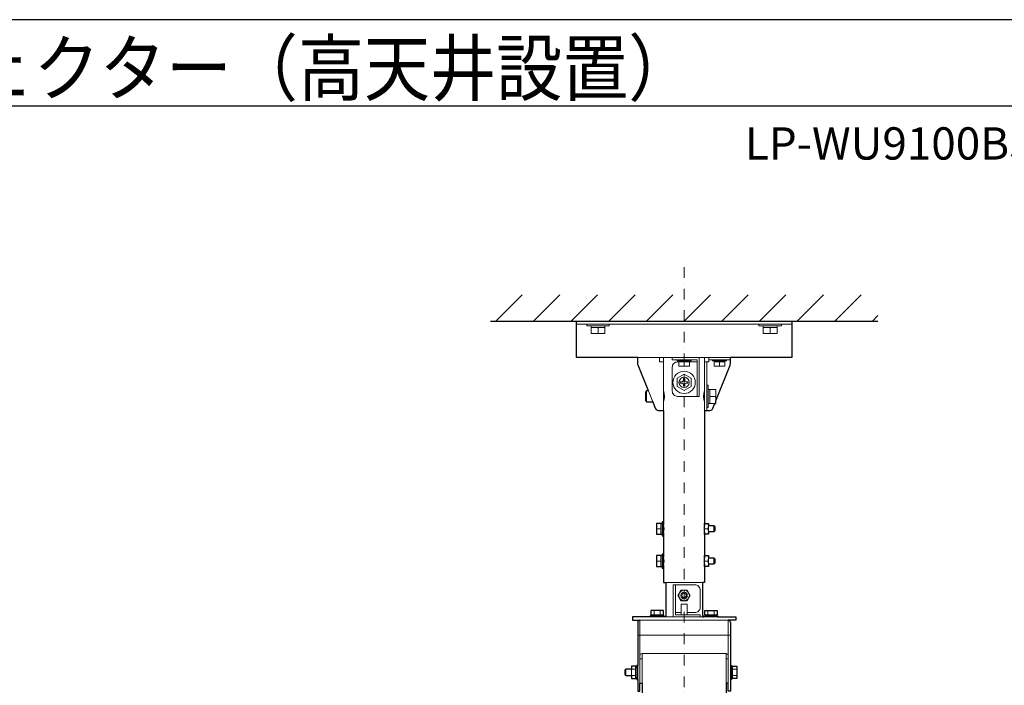
# Model space of a CAD drawing. Extents: x 1000 to 27000, y 2500 to 40000.
# Drawn here: x 12826 to 21976, y 33815 to 40000 of the extents above; entities that cross this region are included whole.
import ezdxf
from ezdxf.enums import TextEntityAlignment as Align

# ---------------------------------------------------------------- set-up
doc = ezdxf.new("R2010")
doc.units = 0
doc.header["$LTSCALE"] = 400
doc.header["$MEASUREMENT"] = 0
doc.linetypes.add('DASHDOT', pattern=[1, 0.5, -0.25, 0, -0.25])
doc.layers.get('0').update_dxf_attribs({"linetype": 'CONTINUOUS'})
for name, color, linetype in [('MOJI', 7, 'CONTINUOUS'), ('SUGATA', 7, 'CONTINUOUS'), ('WAKU', 4, 'CONTINUOUS')]:
    doc.layers.add(name, color=color, linetype=linetype)
doc.layers.add('THUSIN', color=7, linetype='CONTINUOUS', lineweight=9)
doc.styles.get("Standard").update_dxf_attribs({"font": 'SIMPLEX', "bigfont": 'BIGFONT'})

# ---------------------------------------------------------------- blocks, each defined once
blk = doc.blocks.new('LP-WU9100BJ_304H_SET_USL-901A')
at = {"layer": 'SUGATA', "color": 1, "linetype": 'Continuous'}
for p, q in [((7750, -2000), (7994, -1756)), ((8100, -2000), (8344, -1756)), ((8450, -2000), (8694, -1756)), ((8800, -2000), (9044, -1756)), ((9150, -2000), (9394, -1756)), ((9500, -2000), (9744, -1756)), ((9850, -2000), (10094, -1756)), ((10200, -2000), (10444, -1756)), ((10550, -2000), (10794, -1756)), ((10900, -2000), (11144, -1756)), ((11250, -2000), (11300, -1950))]:
    blk.add_line(p, q, dxfattribs=at)
at = {"layer": 'SUGATA', "color": 3, "linetype": 'Continuous'}
blk.add_line((7700, -2000), (11300, -2000), dxfattribs=at)
at = {"layer": 'SUGATA', "color": 3, "lineweight": 9}
for p, q in [((10500, -2030), (8500, -2030)), ((8635, -2045), (8765, -2045)), ((8765, -2060), (8635, -2060)), ((8700, -2060), (8700, -2115)), ((10365, -2045), (10235, -2045)), ((10235, -2060), (10365, -2060)), ((10300, -2060), (10300, -2115)), ((9930, -2340), (9070, -2340)), ((9310, -2830), (9310, -2340)), ((9450, -2370), (9550, -2370)), ((9690, -2830), (9690, -2340)), ((9730, -2360), (9930, -2360)), ((9880, -2370), (9780, -2370)), ((9500, -2420), (9500, -2380)), ((9710, -2830), (9710, -2380)), ((9880, -2380), (9780, -2380)), ((9830, -2420), (9830, -2380)), ((9150, -2650), (9150, -2750)), ((9168, -2650), (9208, -2750)), ((9725, -2765), (9725, -2635)), ((9740, -2765), (9740, -2635)), ((9795, -2700), (9740, -2700)), ((9245, -3930), (9285, -3930)), ((9285, -3880), (9285, -3980)), ((9295, -3980), (9295, -3880)), ((9305, -3960), (9305, -3900)), ((9690.5, -3960), (9690.5, -3900)), ((9690.5, -3930), (9721.6, -3930)), ((9726.5, -3900), (9726.5, -3960)), ((9775, -3960), (9775, -3900)), ((9285, -4180), (9285, -4280)), ((9295, -4280), (9295, -4180)), ((9305, -4260), (9305, -4200)), ((9690.5, -4260), (9690.5, -4200)), ((9726.5, -4200), (9726.5, -4260)), ((9775, -4260), (9775, -4200)), ((9245, -4230), (9285, -4230)), ((9690.5, -4230), (9721.6, -4230)), ((9330, -4430), (9670, -4430)), ((9315, -4750), (9185, -4750)), ((9300, -4730), (9200, -4730)), ((9300, -4740), (9200, -4740)), ((9221.1, -4690), (9221.1, -4730)), ((9278.9, -4690), (9278.9, -4730)), ((9670, -4750), (9330, -4750)), ((9472.5, -4710), (9420, -4710)), ((9815, -4750), (9685, -4750)), ((9800, -4730), (9700, -4730)), ((9800, -4740), (9700, -4740)), ((9721.1, -4690), (9721.1, -4730)), ((9778.9, -4690), (9778.9, -4730)), ((9910, -4780), (9090, -4780)), ((9090, -5365), (9090, -4780)), ((9910, -5365), (9910, -4780)), ((9930, -4920), (9070, -4920)), ((9110, -5365), (9110, -5090)), ((9110, -5090), (9890, -5090)), ((9890, -5365), (9890, -5090)), ((9050, -5207.5), (9050, -5322.5)), ((9060, -5215), (9050, -5215)), ((9060, -5207.5), (9060, -5322.5)), ((9070, -5200), (9070, -5330)), ((9110, -5140), (9090, -5140)), ((9910, -5140), (9890, -5140)), ((9930, -5200), (9930, -5330)), ((9940, -5215), (9940, -5315)), ((9950, -5215), (9950, -5315)), ((8960, -5235), (8960, -5295)), ((9010, -5235), (9010, -5295)), ((9050, -5236.1), (9010, -5236.1)), ((9050, -5293.9), (9010, -5293.9)), ((9990, -5236.1), (9950, -5236.1)), ((9990, -5293.9), (9950, -5293.9)), ((9060, -5315), (9050, -5315))]:
    blk.add_line(p, q, dxfattribs=at)
at = {"layer": 'SUGATA', "color": 2}
for p, q in [((9310, -2830), (9310, -3895)), ((9310, -3965), (9310, -4195)), ((9690, -3965), (9690, -4195))]:
    blk.add_line(p, q, dxfattribs=at)
for points in [[(9070, -2340), (8500, -2340), (8500, -2000), (10500, -2000), (10500, -2340), (9930, -2340)], [(9690, -2830), (9690, -3895)], [(9310.9, -3900), (9305, -3900), (9305, -3865), (9295, -3865), (9295, -3880), (9245, -3880), (9245, -3980), (9295, -3980), (9295, -3995), (9305, -3995), (9305, -3960), (9310.9, -3960)], [(9689.1, -3900), (9690.5, -3900), (9690.5, -3880.2), (9726, -3880.2), (9726.5, -3881), (9726.5, -3900), (9775, -3900), (9785, -3910), (9785, -3950), (9775, -3960), (9726.5, -3960), (9726.5, -3979), (9726, -3979.8), (9690.5, -3979.8), (9690.5, -3960), (9689.1, -3960)], [(9310.9, -4200), (9305, -4200), (9305, -4165), (9295, -4165), (9295, -4180), (9245, -4180), (9245, -4280), (9295, -4280), (9295, -4295), (9305, -4295), (9305, -4260), (9310.9, -4260)], [(9689.1, -4200), (9690.5, -4200), (9690.5, -4180.2), (9726, -4180.2), (9726.5, -4181), (9726.5, -4200), (9775, -4200), (9785, -4210), (9785, -4250), (9775, -4260), (9726.5, -4260), (9726.5, -4279), (9726, -4279.8), (9690.5, -4279.8), (9690.5, -4260), (9689.1, -4260)], [(9310, -4265), (9310, -4430), (9330, -4430), (9330, -4750)], [(9690, -4265), (9690, -4430), (9670, -4430), (9670, -4750)], [(9330, -4750), (9315, -4750), (9315, -4740), (9300, -4740), (9300, -4730), (9307.7, -4730), (9307.7, -4690), (9192.3, -4690), (9192.3, -4730), (9200, -4730), (9200, -4740), (9185, -4740), (9185, -4750), (9020, -4750), (9020, -4780), (9090, -4780)], [(9670, -4750), (9685, -4750), (9685, -4740), (9700, -4740), (9700, -4730), (9692.3, -4730), (9692.3, -4690), (9807.7, -4690), (9807.7, -4730), (9800, -4730), (9800, -4740), (9815, -4740), (9815, -4750), (9980, -4750), (9980, -4780), (9910, -4780)], [(9070, -4800), (9070, -5200), (9060, -5200), (9060, -5207.5), (9050, -5207.5), (9050, -5207.3), (9010, -5207.3), (9010, -5235), (8960, -5235), (8950, -5245), (8950, -5285), (8960, -5295), (9010, -5295), (9010, -5322.7), (9050, -5322.7), (9050, -5322.5), (9060, -5322.5), (9060, -5330), (9070, -5330), (9070, -5440), (9090, -5440), (9090, -5365), (9110, -5365), (9110, -5498.1)], [(9930, -4800), (9930, -5200), (9940, -5200), (9940, -5215), (9950, -5215), (9950, -5207.3), (9990, -5207.3), (9990, -5322.7), (9950, -5322.7), (9950, -5315), (9940, -5315), (9940, -5330), (9930, -5330), (9930, -5440), (9910, -5440), (9910, -5365), (9890, -5365), (9890, -5498.1)]]:
    blk.add_lwpolyline(points, dxfattribs=at)
at = {"layer": 'SUGATA', "color": 3, "linetype": 'Continuous', "lineweight": 9}
for points in [[(8596, -2030), (8596, -2045), (8635, -2045), (8635, -2115), (8765, -2115), (8765, -2045), (8804, -2045), (8804, -2030)], [(10404, -2030), (10404, -2045), (10365, -2045), (10365, -2115), (10235, -2115), (10235, -2045), (10196, -2045), (10196, -2030)]]:
    blk.add_lwpolyline(points, dxfattribs=at)
at = {"layer": 'SUGATA', "color": 2}
for points in [[(9168, -2650), (9072.1, -2410.4, -0.095415), (9070, -2399.2), (9070, -2340)], [(9795, -2742.5), (9927.9, -2410.4, 0.095415), (9930, -2399.2), (9930, -2340)], [(9168, -2650), (9150, -2650), (9140, -2660), (9140, -2740), (9150, -2750), (9208, -2750), (9232.5, -2811.1, 0.306678), (9260.3, -2830), (9310, -2830)], [(9690, -2830), (9739.7, -2830, 0.306678), (9767.5, -2811.1), (9786, -2765), (9795, -2765), (9795, -2742.5)]]:
    blk.add_lwpolyline(points, format="xyb", dxfattribs=at)
at = {"layer": 'SUGATA', "color": 3, "lineweight": 9}
for points in [[(9270, -2340), (9270, -2380), (9310, -2380)], [(9390, -2340), (9390, -2360), (9620, -2360), (9620, -2700), (9640, -2700), (9640, -2340)], [(9565, -2360), (9565, -2370), (9550, -2370), (9550, -2420), (9450, -2420), (9450, -2370), (9435, -2370), (9435, -2360)], [(9730, -2340), (9730, -2380), (9690, -2380)], [(9895, -2360), (9895, -2370), (9880, -2370), (9880, -2420), (9780, -2420), (9780, -2370), (9765, -2370), (9765, -2360)], [(9500, -2494.9), (9565, -2532.5), (9565, -2607.5), (9500, -2645.1), (9435, -2607.5), (9435, -2532.5), (9500, -2494.9)], [(9710, -2596), (9725, -2596), (9725, -2635), (9795, -2635), (9795, -2742.5)], [(9710, -2804), (9725, -2804), (9725, -2765), (9786, -2765)], [(9650, -4750), (9650, -4730), (9420, -4730), (9420, -4450), (9400, -4450), (9400, -4750)], [(9471.2, -4500.2), (9528.7, -4500.2), (9557.5, -4550), (9528.7, -4599.8), (9471.2, -4599.8), (9442.5, -4550), (9471.2, -4500.2)], [(9527.5, -4730), (9527.5, -4630), (9472.5, -4630), (9472.5, -4730)]]:
    blk.add_lwpolyline(points, dxfattribs=at)
for points in [[(9620, -2380), (9440, -2380, 0.414214), (9390, -2430), (9390, -2650, 0.414214), (9440, -2700), (9620, -2700)], [(9506, -2535), (9506, -2549, 0.414214), (9521, -2564), (9535, -2564), (9535, -2576), (9521, -2576, 0.414214), (9506, -2591), (9506, -2605), (9494, -2605), (9494, -2591, 0.414214), (9479, -2576), (9465, -2576), (9465, -2564), (9479, -2564, 0.414214), (9494, -2549), (9494, -2535), (9506, -2535), (9506, -2535)], [(9420, -4450), (9600, -4450, -0.414214), (9650, -4500), (9650, -4660, -0.414214), (9600, -4710), (9527.5, -4710)]]:
    blk.add_lwpolyline(points, format="xyb", dxfattribs=at)
for centre, radius in [((9500, -2570), 104), ((9500, -2570), 47.5), ((9500, -4550), 49), ((9500, -4550), 30), ((9500, -4550), 20)]:
    blk.add_circle(centre, radius, dxfattribs=at)
for centre, radius, start, end in [((9128.1, -2700), 190, 343.17358, 16.82642), ((9871.9, -2700), 190, 163.17358, 196.82642), ((9654.1, -3905.1), 71.9, 339.74898, 20.25102), ((9654.1, -3954.9), 71.9, 339.74898, 20.25102), ((9654.1, -4205.1), 71.9, 339.74898, 20.25102), ((9654.1, -4254.9), 71.9, 339.74898, 20.25102), ((9110, -5110), 20, 90, 180), ((9890, -5110), 20, 0, 90)]:
    blk.add_arc(centre, radius, start, end, dxfattribs=at)
at = {"layer": 'SUGATA', "color": 2}
for centre, radius, start, end in [((9123.3, -3930), 190, 349.4374, 10.56259), ((9876.7, -3930), 190, 169.43741, 190.5626), ((9123.3, -4230), 190, 349.38446, 10.56214), ((9876.7, -4230), 190, 169.43786, 190.61554), ((9090, -4800), 20, 90, 180), ((9910, -4800), 20, 360, 90)]:
    blk.add_arc(centre, radius, start, end, dxfattribs=at)
at = {"layer": 'THUSIN', "color": 7, "linetype": 'DASHDOT', "ltscale": 0.5}
blk.add_line((9500, -1500), (9500, -8200), dxfattribs=at)
at = {"layer": 'MOJI', "color": 7, "width": 0.9}
blk.add_text('プロジェクター（高天井設置）', height=500, dxfattribs=at).set_placement((1000, 100))

msp = doc.modelspace()

# ---------------------------------------------------------------- linework, layer by layer
at = {"layer": 'WAKU'}
msp.add_line((1000, 39200), (27000, 39200), dxfattribs=at)
at = {"layer": 'WAKU', "color": 5}
msp.add_lwpolyline([(1000, 2500), (27000, 2500), (27000, 40000), (1000, 40000)], close=True, dxfattribs=at)

# ---------------------------------------------------------------- block references
msp.add_blockref('LP-WU9100BJ_304H_SET_USL-901A', (9500, 39200))

# ---------------------------------------------------------------- texts
at = {"layer": 'MOJI'}
msp.add_text('LP-WU9100BJ_304H_SET_USL-901A', height=300, dxfattribs=at).set_placement((26469, 38700), align=Align.RIGHT)

doc.saveas('drawing.dxf')
